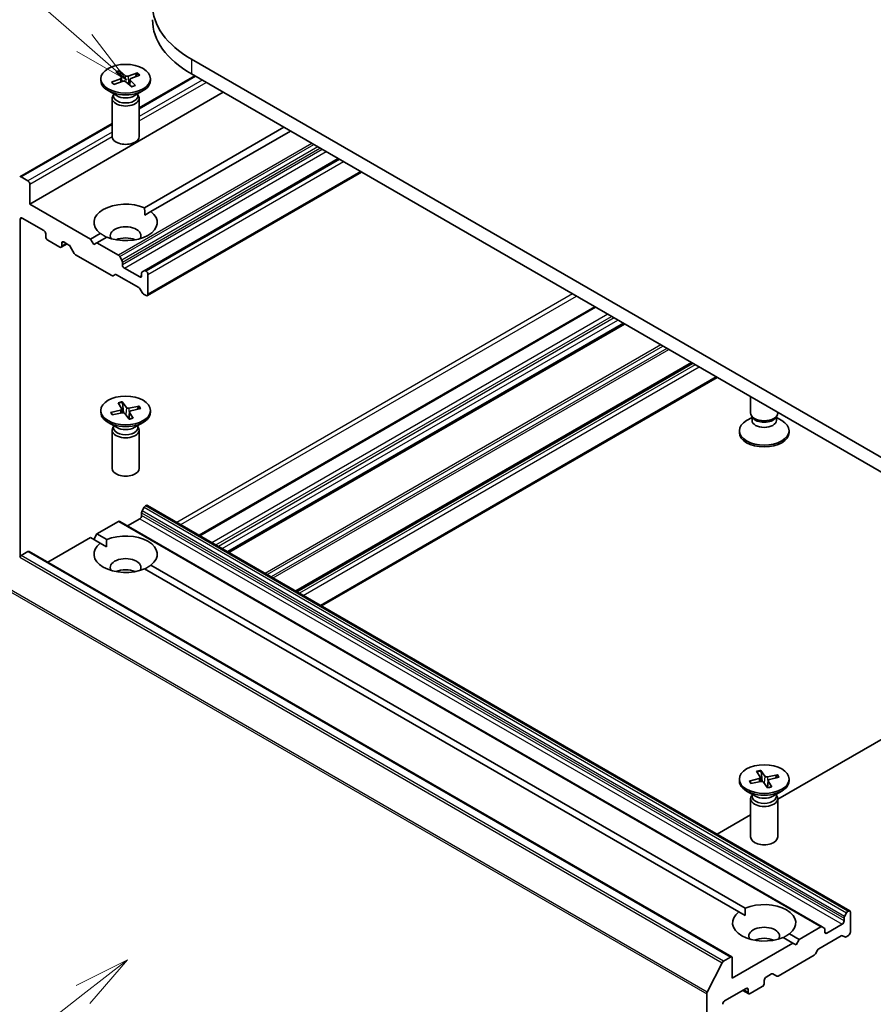
# Model space of a CAD drawing. Units: millimetres. Extents: x 0 to 7674, y 0 to 1546.
# Drawn here: x 125 to 144, y 54 to 76 of the extents above; entities that cross this region are included whole.
import ezdxf

# ---------------------------------------------------------------- set-up
doc = ezdxf.new("R2010")
doc.units = ezdxf.units.MM
doc.layers.add('Symbol (TK)', color=100, linetype='Continuous', lineweight=18, true_color=0x00ff3f)
doc.layers.add('Visible (ISO)', color=7, linetype='Continuous', lineweight=35)
doc.layers.add('Visible Narrow (ISO)', color=7, linetype='Continuous', lineweight=25)
doc.styles.add('Note Text (TK2)', font='MS PGothic.ttf')

# ---------------------------------------------------------------- blocks, each defined once
blk = doc.blocks.new('バルーン155')
at = {"layer": 'Symbol (TK)', "color": 100, "true_color": 0x00ff40}
for p, q in [((267.54, 158.802), (262.896, 162.859)), ((267.54, 158.802), (269.423, 157.157)), ((269.423, 157.157), (267.869, 159.178)), ((267.211, 158.425), (269.423, 157.157))]:
    blk.add_line(p, q, dxfattribs=at)
at = {"layer": 'Symbol (TK)'}
blk.add_circle((260.64, 164.83), 3, dxfattribs=at)
at = {"layer": 'Symbol (TK)', "color": 7, "insert": (260.64, 164.824), "char_height": 2, "attachment_point": 5, "style": 'Note Text (TK2)'}
blk.add_mtext('6', dxfattribs=at)
blk = doc.blocks.new('バルーン157')
at = {"layer": 'Symbol (TK)', "color": 100, "true_color": 0x00ff40}
for p, q in [((269.458, 118.179), (267.176, 117.041)), ((267.483, 116.646), (269.458, 118.179)), ((267.789, 116.251), (269.458, 118.179)), ((267.483, 116.646), (260.791, 111.452))]:
    blk.add_line(p, q, dxfattribs=at)
at = {"layer": 'Symbol (TK)'}
blk.add_circle((258.427, 109.617), 3, dxfattribs=at)
at = {"layer": 'Symbol (TK)', "color": 7, "insert": (258.427, 109.599), "char_height": 2, "attachment_point": 5, "style": 'Note Text (TK2)'}
blk.add_mtext('2', dxfattribs=at)

msp = doc.modelspace()

# ---------------------------------------------------------------- linework, layer by layer
at = {"layer": 'Visible (ISO)'}
for p, q in [((145.86361, 65.24372), (128.89304, 75.04168)), ((126.8864, 74.60839), (126.8864, 74.56811)), ((127.12118, 74.53105), (127.32097, 74.60611)), ((127.21689, 74.76018), (127.33546, 74.64079)), ((127.30245, 74.79038), (127.43246, 74.67503)), ((127.3351, 74.64115), (127.31155, 74.77213)), ((127.34133, 74.62948), (127.35089, 74.54038)), ((127.69931, 74.73512), (127.49253, 74.66667)), ((127.53148, 74.5905), (127.51877, 74.47216)), ((127.75162, 74.68572), (127.55183, 74.61066)), ((127.68402, 74.72027), (127.65729, 74.65028)), ((127.7364, 73.96299), (128.96605, 74.67293)), ((127.9864, 74.60839), (127.9864, 74.56811)), ((128.89304, 74.71508), (145.86361, 64.91712)), ((127.17349, 74.48165), (127.38028, 74.5501)), ((127.35308, 74.5411), (127.34746, 74.57234)), ((127.57035, 74.42639), (127.44035, 74.54174)), ((127.65591, 74.4566), (127.53735, 74.57598)), ((125.31508, 71.83285), (129.60015, 74.30683)), ((127.24596, 74.22899), (127.04749, 74.34357)), ((127.1364, 74.17564), (127.1364, 73.32704)), ((127.16707, 74.25414), (127.15578, 74.23688)), ((127.16707, 74.27453), (127.16707, 74.22573)), ((127.62685, 74.22899), (127.82531, 74.34357)), ((127.70573, 74.27453), (127.70573, 74.22573)), ((127.70573, 74.25414), (127.71703, 74.23688)), ((127.7364, 74.17564), (127.7364, 73.32704)), ((125.09282, 72.43672), (127.1364, 73.61658)), ((127.85559, 71.74827), (130.94365, 73.53116)), ((131.08507, 73.44951), (127.99701, 71.66662)), ((132.14573, 72.83714), (127.84824, 70.35598)), ((125.27266, 72.34724), (125.12282, 72.43375)), ((127.91895, 69.80496), (132.65828, 72.54122)), ((125.31508, 71.83285), (125.31508, 72.27375)), ((126.65858, 71.05717), (125.31508, 71.83285)), ((127.86067, 71.5879), (127.99701, 71.66662)), ((125.10295, 64.0296), (125.10295, 71.49808)), ((125.14538, 71.52258), (125.62621, 71.24497)), ((125.66864, 71.17148), (125.66864, 71.10616)), ((126.65858, 71.05717), (126.87579, 71.18258)), ((127.01722, 71.10093), (126.80001, 70.97552)), ((125.71106, 71.03268), (125.97976, 70.87755)), ((126.00976, 70.87457), (126.13876, 70.94905)), ((126.02219, 70.90204), (126.02219, 70.96736)), ((126.06462, 70.99185), (126.18139, 70.92443)), ((126.29968, 70.73985), (126.21139, 70.89276)), ((126.7293, 70.9347), (126.65858, 71.05717)), ((126.80001, 70.97552), (126.7293, 70.9347)), ((127.27741, 70.6999), (126.80001, 70.97552)), ((126.32968, 70.70818), (127.12891, 70.24674)), ((127.30741, 70.66823), (127.35327, 70.5888)), ((127.36569, 70.48563), (127.36569, 70.54698)), ((127.20477, 70.27025), (127.15891, 70.24377)), ((127.23477, 70.26727), (127.72996, 69.98138)), ((127.74753, 70.21618), (127.40812, 70.41214)), ((127.78996, 70.30204), (127.78996, 70.24068)), ((127.80238, 70.3295), (127.84824, 70.35598)), ((127.88895, 70.34682), (127.87824, 70.35301)), ((127.93138, 69.83243), (127.93138, 70.27334)), ((127.80581, 69.87028), (127.75996, 69.94971)), ((127.83581, 69.83861), (127.88895, 69.80793)), ((137.82744, 69.5568), (129.06275, 64.4965)), ((138.47434, 69.18331), (129.70965, 64.12302)), ((139.98048, 68.31375), (131.21578, 63.25345)), ((131.77076, 62.93303), (140.53545, 67.99333)), ((127.268, 67.4321), (127.34726, 67.30232)), ((127.3616, 67.45289), (127.45338, 67.32588)), ((127.38988, 67.20899), (127.3677, 67.43384)), ((141.27854, 67.20386), (141.27854, 67.56431)), ((126.8864, 67.25992), (126.8864, 67.21964)), ((127.10217, 67.21673), (127.32216, 67.26972)), ((127.14915, 67.16493), (127.11934, 67.21112)), ((127.13816, 67.16269), (127.36296, 67.20845)), ((127.34973, 67.29529), (127.35914, 67.20767)), ((127.5112, 67.06695), (127.41943, 67.19396)), ((127.52308, 67.22776), (127.50651, 67.07344)), ((127.73464, 67.35714), (127.50984, 67.31138)), ((127.60481, 67.08773), (127.52555, 67.21752)), ((127.77063, 67.3031), (127.55065, 67.25012)), ((127.71781, 67.34399), (127.69057, 67.28382)), ((127.9864, 67.25992), (127.9864, 67.21964)), ((141.87854, 67.20386), (141.87854, 67.2179)), ((127.24596, 66.88052), (127.04749, 66.9951)), ((127.62685, 66.88052), (127.82531, 66.9951)), ((141.30921, 67.10497), (141.18963, 67.03593)), ((141.32661, 67.0988), (141.29791, 67.14262)), ((141.30921, 67.04056), (141.30921, 67.12537)), ((141.83047, 67.0988), (141.85916, 67.14262)), ((141.84787, 67.04056), (141.84787, 67.12537)), ((141.84787, 67.10497), (141.96745, 67.03593)), ((127.1364, 66.82717), (127.1364, 65.97857)), ((127.16707, 66.90567), (127.15578, 66.88841)), ((127.16707, 66.92606), (127.16707, 66.87726)), ((127.70573, 66.92606), (127.70573, 66.87726)), ((127.70573, 66.90567), (127.71703, 66.88841)), ((127.7364, 66.82717), (127.7364, 65.97857)), ((141.02854, 66.77112), (141.02854, 66.81139)), ((142.12854, 66.77112), (142.12854, 66.81139)), ((127.78996, 64.93345), (127.78996, 64.99481)), ((127.84824, 65.11605), (127.80238, 65.03662)), ((127.87824, 65.14772), (127.88895, 65.1539)), ((143.4753, 56.17541), (127.91895, 65.15688)), ((126.80001, 64.5252), (127.27741, 64.80083)), ((142.86376, 55.82234), (127.30741, 64.8038)), ((127.47883, 64.70483), (127.74753, 64.85997)), ((125.71449, 63.89848), (126.65858, 64.44355)), ((126.87579, 64.31815), (126.65858, 64.44355)), ((126.7293, 64.40273), (126.80001, 64.5252)), ((126.80001, 64.5252), (127.01722, 64.3998)), ((125.12282, 64.04678), (125.27266, 64.13328)), ((140.859, 55.15479), (125.30266, 64.13626)), ((126.87579, 64.31815), (127.01214, 64.23943)), ((141.01793, 56.15318), (127.85559, 63.75246)), ((127.99701, 63.83411), (141.15935, 56.23483)), ((141.87854, 58.64817), (145.86361, 60.94895)), ((141.24431, 59.05176), (141.46429, 59.10475)), ((141.41013, 59.26714), (141.48939, 59.13735)), ((141.49187, 59.13032), (141.50127, 59.0427)), ((141.50374, 59.28792), (141.59551, 59.16091)), ((141.53202, 59.04402), (141.50984, 59.26887)), ((141.87678, 59.19218), (141.65198, 59.14642)), ((141.91277, 59.13814), (141.69278, 59.08515)), ((141.85994, 59.17902), (141.83271, 59.11885)), ((141.02854, 59.09495), (141.02854, 59.05467)), ((141.29129, 58.99996), (141.26147, 59.04615)), ((141.2803, 58.99772), (141.5051, 59.04348)), ((141.65334, 58.90198), (141.56156, 59.02899)), ((141.66521, 59.06279), (141.64864, 58.90848)), ((141.74694, 58.92276), (141.66768, 59.05255)), ((142.12854, 59.09495), (142.12854, 59.05467)), ((141.38809, 58.71555), (141.18963, 58.83014)), ((141.30921, 58.7407), (141.29791, 58.72344)), ((141.30921, 58.7611), (141.30921, 58.7123)), ((141.76898, 58.71555), (141.96745, 58.83014)), ((141.84787, 58.7611), (141.84787, 58.7123)), ((141.84787, 58.7407), (141.85916, 58.72344)), ((141.27854, 58.66221), (141.27854, 57.8136)), ((141.87854, 58.66221), (141.87854, 57.8136)), ((140.53545, 57.87274), (141.27854, 58.30176)), ((141.01793, 56.15318), (141.15427, 56.07446)), ((143.35873, 56.05516), (143.40459, 56.13459)), ((143.4453, 56.17244), (143.43459, 56.16626)), ((143.48773, 55.70704), (143.48773, 56.14795)), ((143.30388, 55.8785), (142.96447, 55.68254)), ((143.3463, 56.01335), (143.3463, 55.95199)), ((142.13915, 55.66915), (142.35636, 55.54374)), ((142.83376, 55.81937), (142.35636, 55.54374)), ((142.79112, 55.33751), (143.2863, 55.62341)), ((142.86376, 55.82234), (142.90961, 55.79586)), ((142.92204, 55.70704), (142.92204, 55.7684)), ((143.36216, 55.5999), (143.3163, 55.62638)), ((143.39216, 55.60288), (143.4453, 55.63355)), ((142.21493, 55.46209), (140.87143, 54.68642)), ((142.21493, 55.46209), (141.99773, 55.5875)), ((142.28564, 55.42126), (142.21493, 55.46209)), ((142.35636, 55.54374), (142.28564, 55.42126)), ((141.88603, 54.73331), (142.68526, 55.19475)), ((142.76112, 55.30584), (142.71526, 55.22642)), ((140.31558, 54.37912), (140.64658, 55.02887)), ((140.829, 55.15182), (140.67917, 55.06531)), ((140.87143, 54.68642), (140.87143, 55.12733)), ((141.62096, 54.71091), (141.73774, 54.77833)), ((141.85603, 54.73033), (141.76774, 54.78131)), ((141.57854, 54.57211), (141.57854, 54.63743)), ((140.30575, 54.34208), (140.30575, 44.7429)), ((140.70173, 54.18019), (141.18256, 54.4578)), ((141.23741, 54.34052), (141.10842, 54.41499)), ((141.22498, 54.4333), (141.22498, 54.36798)), ((141.26741, 54.34349), (141.53611, 54.49862))]:
    msp.add_line(p, q, dxfattribs=at)
for centre, major_axis, start_param, end_param in [((130.97194, 76.24193), (-2.94, 0), 5.49778714, 7.06858347), ((130.97194, 75.91533), (-2.94, 0), 0, 0.78539816), ((127.29644, 74.62787), (0.04498, 0), 5.28927644, 6.80380234), ((127.47016, 74.68919), (0.04498, 0), 3.71848012, 5.23300601), ((127.57637, 74.5889), (-0.04498, 0), 5.28927644, 6.80380234), ((127.4364, 74.56811), (0.55, 0), 3.14159265, 6.28318531), ((127.40265, 74.52758), (-0.04498, 0), 3.71848012, 5.23300601), ((127.4364, 74.17564), (0.3, 0), 2.78022553, 6.64455243), ((127.4364, 74.22573), (0.26933, 0), 3.14159265, 6.28318531), ((127.4364, 74.33894), (-0.26933, 0), 0.78539816, 2.35619449), ((127.4364, 73.32704), (0.3, 0), 3.14159265, 6.28318531), ((125.12282, 72.38476), (-0.03, 0.05196), 5.49778714, 6.37384519), ((125.27266, 72.29825), (0.03, -0.05196), 0.78539816, 2.35619449), ((127.4364, 71.4246), (-0.7, 0), 4.07033839, 6.9252359), ((127.4364, 71.4246), (0.7, 0), 4.07033839, 6.9252359), ((125.14538, 71.47359), (-0.03, 0.05196), 5.49778714, 7.06858347), ((127.4364, 71.13066), (0.34, 0), 5.94396055, 9.76400272), ((125.62621, 71.19598), (-0.03, 0.05196), 3.92699082, 5.49778714), ((125.71106, 71.08167), (-0.03, 0.05196), 0.78539816, 2.35619449), ((127.4364, 70.88571), (-0.34, 0), 4.04063807, 5.38413989), ((125.97976, 70.92654), (0.03, -0.05196), 5.49778714, 7.06858347), ((126.06462, 70.94286), (-0.03, 0.05196), 5.49778714, 7.06858347), ((126.18139, 70.87544), (-0.03, 0.05196), 4.71238898, 5.49778714), ((126.32968, 70.75717), (-0.03, 0.05196), 1.57079633, 2.35619449), ((127.27741, 70.65091), (0.03, -0.05196), 1.57079633, 2.35619449), ((127.32327, 70.57148), (0.03, -0.05196), 0.78539816, 1.57079633), ((127.40812, 70.46113), (0.03, -0.05196), 3.92699082, 5.49778714), ((127.12891, 70.29573), (0.03, -0.05196), 5.49778714, 6.28318531), ((127.23477, 70.21828), (-0.03, 0.05196), 5.49778714, 6.28318531), ((127.74753, 70.26517), (0.03, -0.05196), 5.49778714, 7.06858347), ((127.83238, 70.27754), (-0.03, 0.05196), 0, 0.78539816), ((127.87824, 70.30402), (-0.03, 0.05196), 5.49778714, 6.28318531), ((127.88895, 70.29783), (0.03, -0.05196), 0.78539816, 2.35619449), ((127.72996, 69.93239), (-0.03, 0.05196), 4.71238898, 5.49778714), ((127.83581, 69.8876), (-0.03, 0.05196), 1.57079633, 2.35619449), ((127.88895, 69.85692), (0.03, -0.05196), 5.49778714, 7.06858347), ((127.4364, 67.21964), (0.55, 0), 3.14159265, 6.28318531), ((127.30484, 67.29368), (0.04498, 0), 5.10762567, 6.62215156), ((127.37792, 67.18396), (-0.04498, 0), 3.53682934, 5.05135523), ((127.49489, 67.33587), (0.04498, 0), 3.53682934, 5.05135523), ((127.56797, 67.22615), (-0.04498, 0), 5.10762567, 6.62215156), ((141.57854, 67.20386), (-0.3, 0), 0, 3.14159265), ((141.57854, 66.81139), (-0.55, 0), 5.49778714, 10.21017612), ((141.57854, 67.04056), (-0.26933, 0), 0, 3.14159265), ((141.57854, 67.15377), (-0.26933, 0), 0.36136712, 2.78022553), ((127.4364, 66.82717), (0.3, 0), 2.78022553, 6.64455243), ((127.4364, 66.87726), (0.26933, 0), 3.14159265, 6.28318531), ((127.4364, 66.99047), (-0.26933, 0), 0.78539816, 2.35619449), ((141.57854, 66.77112), (-0.55, 0), 0, 3.14159265), ((127.4364, 65.97857), (0.3, 0), 3.14159265, 6.28318531), ((127.83238, 65.0193), (-0.03, -0.05196), 4.71238898, 5.49778714), ((127.87824, 65.09873), (-0.03, -0.05196), 3.92699082, 4.71238898), ((127.88895, 65.10491), (0.03, 0.05196), 0, 0.78539816), ((127.27741, 64.75184), (0.03, 0.05196), 0, 0.78539816), ((127.74753, 64.90896), (-0.03, -0.05196), 0.78539816, 2.35619449), ((127.4364, 64.07613), (0.7, 0), 5.64113471, 8.49603223), ((125.27266, 64.08429), (0.03, 0.05196), 0, 0.78539816), ((127.4364, 64.07613), (-0.7, 0), 5.64113471, 8.49603223), ((125.12282, 63.99779), (-0.03, -0.05196), 3.92699082, 4.80304887), ((127.4364, 63.78219), (0.34, 0), 5.94396055, 9.76400272), ((127.4364, 63.53724), (-0.34, 0), 4.04063807, 5.38413989), ((141.44698, 59.12872), (0.04498, 0), 5.10762567, 6.62215156), ((141.63702, 59.17091), (0.04498, 0), 3.53682934, 5.05135523), ((141.57854, 59.05467), (0.55, 0), 3.14159265, 6.28318531), ((141.52005, 59.01899), (-0.04498, 0), 3.53682934, 5.05135523), ((141.7101, 59.06118), (-0.04498, 0), 5.10762567, 6.62215156), ((141.57854, 58.66221), (0.3, 0), 2.78022553, 6.64455243), ((141.57854, 58.7123), (0.26933, 0), 3.14159265, 6.28318531), ((141.57854, 58.82551), (-0.26933, 0), 0.78539816, 2.35619449), ((141.57854, 57.8136), (0.3, 0), 3.14159265, 6.28318531), ((141.57854, 55.91116), (0.7, 0), 5.64113471, 8.49603223), ((141.57854, 55.91116), (-0.7, 0), 5.64113471, 8.49603223), ((143.38873, 56.03784), (0.03, 0.05196), 1.57079633, 2.35619449), ((143.43459, 56.11727), (0.03, 0.05196), 0.78539816, 1.57079633), ((143.4453, 56.12345), (0.03, 0.05196), 5.49778714, 7.06858347), ((143.30388, 55.92749), (0.03, 0.05196), 3.92699082, 5.49778714), ((141.57854, 55.61722), (0.34, 0), 5.94396055, 9.76400272), ((142.83376, 55.77038), (0.03, 0.05196), 0, 0.78539816), ((142.87961, 55.7439), (0.03, 0.05196), 5.49778714, 6.28318531), ((142.96447, 55.73153), (-0.03, -0.05196), 5.49778714, 7.06858347), ((143.2863, 55.57442), (0.03, 0.05196), 0, 0.78539816), ((143.4453, 55.68254), (-0.03, -0.05196), 0.78539816, 2.35619449), ((141.57854, 55.37228), (-0.34, 0), 4.04063807, 5.38413989), ((143.39216, 55.65187), (-0.03, -0.05196), 0, 0.78539816), ((142.68526, 55.24374), (-0.03, -0.05196), 0.78539816, 1.57079633), ((142.79112, 55.28852), (-0.03, -0.05196), 3.92699082, 4.71238898), ((140.67917, 55.01632), (0.03, 0.05196), 0.78539816, 1.66145621), ((140.829, 55.10283), (0.03, 0.05196), 5.49778714, 7.06858347), ((141.73774, 54.72934), (0.03, 0.05196), 0, 0.78539816), ((141.53611, 54.54761), (-0.03, -0.05196), 0.78539816, 2.35619449), ((141.62096, 54.66192), (-0.03, -0.05196), 3.92699082, 5.49778714), ((141.88603, 54.7823), (-0.03, -0.05196), 0, 0.78539816), ((140.34817, 54.36658), (0.03, 0.05196), 1.66145621, 2.35619449), ((141.18256, 54.40881), (0.03, 0.05196), 5.49778714, 7.06858347), ((141.26741, 54.39248), (-0.03, -0.05196), 5.49778714, 7.06858347), ((140.70173, 54.1312), (-0.03, -0.05196), 3.92699082, 5.49778714)]:
    msp.add_ellipse(centre, major_axis=major_axis, ratio=0.57735027, start_param=start_param, end_param=end_param, dxfattribs=at)
for centre in [(127.4364, 74.60839), (127.4364, 67.25992), (141.57854, 59.09495)]:
    msp.add_ellipse(centre, major_axis=(-0.55, 0), ratio=0.57735027, dxfattribs=at)
for points, knots in [([(127.30245, 74.79038), (127.30384, 74.78915), (127.30543, 74.78721), (127.30783, 74.78332), (127.30907, 74.78071), (127.31057, 74.77646), (127.31117, 74.7742), (127.31155, 74.77213)], [0.0151653677, 0.0151653677, 0.0151653677, 0.0151653677, 0.0189753085, 0.0189753085, 0.0227334537, 0.0227334537, 0.0257677238, 0.0257677238, 0.0257677238, 0.0257677238]), ([(127.68402, 74.72027), (127.68477, 74.72218), (127.68586, 74.72421), (127.68848, 74.72788), (127.69058, 74.73003), (127.69454, 74.73303), (127.69711, 74.73439), (127.69931, 74.73512)], [0.0346183544, 0.0346183544, 0.0346183544, 0.0346183544, 0.0376526245, 0.0376526245, 0.0414107697, 0.0414107697, 0.0452207105, 0.0452207105, 0.0452207105, 0.0452207105]), ([(127.12118, 74.53105), (127.12331, 74.53185), (127.12585, 74.53229), (127.12984, 74.5321), (127.13202, 74.53146), (127.1347, 74.5298), (127.13579, 74.52876), (127.13665, 74.52761)], [0.0151653677, 0.0151653677, 0.0151653677, 0.0151653677, 0.0189753085, 0.0189753085, 0.0227334537, 0.0227334537, 0.0254269262, 0.0254269262, 0.0254269262, 0.0254269262]), ([(127.18143, 74.48428), (127.17894, 74.48606), (127.17652, 74.48786), (127.17031, 74.49267), (127.16663, 74.49571), (127.15963, 74.50189), (127.15631, 74.50503), (127.15005, 74.51138), (127.1471, 74.51459), (127.1416, 74.52106), (127.13903, 74.52433), (127.13666, 74.52762)], [6.153924213, 6.153924213, 6.153924213, 6.153924213, 6.191365258, 6.191365258, 6.25274849, 6.25274849, 6.314131722, 6.314131722, 6.375514954, 6.375514954, 6.436898186, 6.436898186, 6.436898186, 6.436898186]), ([(127.64861, 74.45901), (127.64358, 74.45656), (127.63841, 74.45419), (127.62781, 74.44962), (127.62238, 74.44743), (127.61127, 74.44323), (127.60559, 74.44123), (127.59402, 74.43742), (127.58813, 74.43561), (127.57701, 74.43245), (127.57181, 74.43107), (127.56655, 74.42977)], [4.559526209, 4.559526209, 4.559526209, 4.559526209, 4.620577512, 4.620577512, 4.681628815, 4.681628815, 4.742680118, 4.742680118, 4.803731422, 4.803731422, 4.855977682, 4.855977682, 4.855977682, 4.855977682]), ([(127.64861, 74.45901), (127.64958, 74.45946), (127.65079, 74.45955), (127.65312, 74.45887), (127.65465, 74.45787), (127.65591, 74.4566)], [0.03805963973, 0.03805963973, 0.03805963973, 0.03805963973, 0.04141076968, 0.04141076968, 0.04522071051, 0.04522071051, 0.04522071051, 0.04522071051]), ([(127.3616, 67.45289), (127.36258, 67.45153), (127.36368, 67.44945), (127.36532, 67.44535), (127.36615, 67.44263), (127.36712, 67.43825), (127.36749, 67.43594), (127.3677, 67.43384)], [0.0151653677, 0.0151653677, 0.0151653677, 0.0151653677, 0.0189753085, 0.0189753085, 0.0227334537, 0.0227334537, 0.0257677238, 0.0257677238, 0.0257677238, 0.0257677238]), ([(127.10217, 67.21673), (127.10451, 67.21729), (127.10729, 67.21745), (127.11166, 67.21683), (127.11402, 67.21594), (127.11707, 67.21389), (127.11839, 67.21254), (127.11934, 67.21112)], [0.0151653677, 0.0151653677, 0.0151653677, 0.0151653677, 0.0189753085, 0.0189753085, 0.0227334537, 0.0227334537, 0.0257677238, 0.0257677238, 0.0257677238, 0.0257677238]), ([(127.14839, 67.16477), (127.14701, 67.16629), (127.14566, 67.16781), (127.14292, 67.17103), (127.14154, 67.17273), (127.13886, 67.17615), (127.13758, 67.17786), (127.13512, 67.1813), (127.13394, 67.18302), (127.13281, 67.18475)], [6.164769033, 6.164769033, 6.164769033, 6.164769033, 6.193771471, 6.193771471, 6.225844861, 6.225844861, 6.257918251, 6.257918251, 6.289991641, 6.289991641, 6.289991641, 6.289991641]), ([(127.71781, 67.34399), (127.71866, 67.34581), (127.71988, 67.34772), (127.72279, 67.3511), (127.7251, 67.35302), (127.72944, 67.35558), (127.73225, 67.35666), (127.73464, 67.35714)], [0.0346183544, 0.0346183544, 0.0346183544, 0.0346183544, 0.0376526245, 0.0376526245, 0.0414107697, 0.0414107697, 0.0452207105, 0.0452207105, 0.0452207105, 0.0452207105]), ([(127.60015, 67.09097), (127.59437, 67.08906), (127.58849, 67.08725), (127.57654, 67.08384), (127.57046, 67.08224), (127.55814, 67.07925), (127.5519, 67.07787), (127.53926, 67.07531), (127.53287, 67.07414), (127.52054, 67.07213), (127.51461, 67.07126), (127.50864, 67.07049)], [4.559835521, 4.559835521, 4.559835521, 4.559835521, 4.620793622, 4.620793622, 4.681751723, 4.681751723, 4.742709823, 4.742709823, 4.803667924, 4.803667924, 4.859232764, 4.859232764, 4.859232764, 4.859232764]), ([(127.60015, 67.09095), (127.60076, 67.09113), (127.60144, 67.09106), (127.60292, 67.09025), (127.60396, 67.08911), (127.60481, 67.08773)], [0.03866746072, 0.03866746072, 0.03866746072, 0.03866746072, 0.04141076968, 0.04141076968, 0.04522071051, 0.04522071051, 0.04522071051, 0.04522071051]), ([(141.50374, 59.28792), (141.50471, 59.28657), (141.50582, 59.28448), (141.50746, 59.28039), (141.50829, 59.27766), (141.50925, 59.27329), (141.50962, 59.27097), (141.50984, 59.26887)], [0.0151653677, 0.0151653677, 0.0151653677, 0.0151653677, 0.0189753085, 0.0189753085, 0.0227334537, 0.0227334537, 0.0257677238, 0.0257677238, 0.0257677238, 0.0257677238]), ([(141.85994, 59.17902), (141.8608, 59.18084), (141.86202, 59.18275), (141.86493, 59.18613), (141.86724, 59.18805), (141.87158, 59.19061), (141.87438, 59.19169), (141.87678, 59.19218)], [0.0346183544, 0.0346183544, 0.0346183544, 0.0346183544, 0.0376526245, 0.0376526245, 0.0414107697, 0.0414107697, 0.0452207105, 0.0452207105, 0.0452207105, 0.0452207105]), ([(141.24431, 59.05176), (141.24665, 59.05233), (141.24943, 59.05249), (141.2538, 59.05186), (141.25616, 59.05098), (141.25921, 59.04892), (141.26052, 59.04758), (141.26147, 59.04615)], [0.0151653677, 0.0151653677, 0.0151653677, 0.0151653677, 0.0189753085, 0.0189753085, 0.0227334537, 0.0227334537, 0.0257677238, 0.0257677238, 0.0257677238, 0.0257677238]), ([(141.29053, 58.9998), (141.28914, 59.00132), (141.2878, 59.00285), (141.28506, 59.00607), (141.28367, 59.00777), (141.281, 59.01118), (141.27972, 59.01289), (141.27725, 59.01633), (141.27607, 59.01805), (141.27495, 59.01978)], [6.164769033, 6.164769033, 6.164769033, 6.164769033, 6.193771471, 6.193771471, 6.225844861, 6.225844861, 6.257918251, 6.257918251, 6.289991641, 6.289991641, 6.289991641, 6.289991641]), ([(141.74228, 58.926), (141.73651, 58.92409), (141.73063, 58.92229), (141.71867, 58.91888), (141.7126, 58.91728), (141.70028, 58.91429), (141.69403, 58.9129), (141.6814, 58.91035), (141.67501, 58.90918), (141.66268, 58.90716), (141.65675, 58.9063), (141.65078, 58.90553)], [4.559835521, 4.559835521, 4.559835521, 4.559835521, 4.620793622, 4.620793622, 4.681751723, 4.681751723, 4.742709823, 4.742709823, 4.803667924, 4.803667924, 4.859232764, 4.859232764, 4.859232764, 4.859232764]), ([(141.74228, 58.92598), (141.74289, 58.92617), (141.74358, 58.92609), (141.74506, 58.92528), (141.7461, 58.92415), (141.74694, 58.92276)], [0.03866746072, 0.03866746072, 0.03866746072, 0.03866746072, 0.04141076968, 0.04141076968, 0.04522071051, 0.04522071051, 0.04522071051, 0.04522071051])]:
    msp.add_open_spline(points, degree=3, knots=knots, dxfattribs=at)
for points in [[(127.85559, 71.74827), (127.86067, 71.66368), (127.86067, 71.5879)], [(127.01214, 71.098), (126.9465, 71.13589), (126.87579, 71.18258)], [(127.01214, 64.23943), (127.01214, 64.31522), (127.01722, 64.3998)], [(127.99701, 63.83411), (127.9263, 63.78742), (127.86067, 63.74953)], [(141.15427, 56.07446), (141.15427, 56.15025), (141.15935, 56.23483)], [(142.13915, 55.66915), (142.06844, 55.62246), (142.0028, 55.58456)]]:
    msp.add_open_spline(points, degree=2, dxfattribs=at)
at = {"layer": 'Visible Narrow (ISO)'}
for p, q in [((128.89304, 75.04168), (128.89304, 74.71508)), ((127.32097, 74.60611), (127.3251, 74.53184)), ((127.43246, 74.67503), (127.42169, 74.5511)), ((127.49253, 74.66667), (127.5016, 74.4874)), ((127.7364, 73.9427), (128.98362, 74.66278)), ((127.53735, 74.57598), (127.5273, 74.46459)), ((129.13346, 74.57627), (127.7364, 73.76968)), ((127.7364, 73.6717), (129.21831, 74.52728)), ((125.12282, 72.43375), (127.1364, 73.59629)), ((127.1364, 73.42327), (125.27266, 72.34724)), ((125.31508, 72.27375), (127.13642, 73.3253)), ((131.56247, 73.17388), (127.27741, 70.6999)), ((127.30741, 70.66823), (131.6049, 73.14939)), ((131.69662, 73.09643), (127.35327, 70.5888)), ((127.36569, 70.54698), (131.73904, 73.07194)), ((131.79218, 73.04126), (127.36569, 70.48563)), ((127.40812, 70.41214), (131.87703, 72.99227)), ((127.87824, 70.35301), (132.16331, 72.82699)), ((132.17402, 72.82081), (127.88895, 70.34682)), ((127.93138, 70.27334), (132.25887, 72.77182)), ((132.64071, 72.55136), (127.93138, 69.83243)), ((125.10295, 71.49808), (125.14538, 71.52258)), ((126.02219, 70.96736), (126.06462, 70.99185)), ((126.12118, 70.95919), (126.02219, 70.90204)), ((127.78996, 70.24068), (127.74753, 70.21618)), ((137.3359, 69.84059), (128.5712, 64.7803)), ((128.65606, 64.73131), (137.42075, 69.7916)), ((129.08032, 64.48636), (137.84501, 69.54666)), ((138.11371, 69.39152), (129.34902, 64.33122)), ((129.43387, 64.28223), (138.19857, 69.34253)), ((138.25514, 69.30987), (129.49044, 64.24957)), ((129.5753, 64.20058), (138.33999, 69.26088)), ((138.45677, 69.19346), (129.69207, 64.13316)), ((129.72722, 64.11287), (138.49191, 69.17317)), ((139.29115, 68.71173), (130.52646, 63.65143)), ((130.56889, 63.62694), (139.33358, 68.68723)), ((139.42529, 68.63428), (130.6606, 63.57398)), ((130.70303, 63.54949), (139.46772, 68.60979)), ((139.9629, 68.32389), (131.19821, 63.26359)), ((131.23336, 63.2433), (139.99805, 68.3036)), ((140.05119, 68.27292), (131.28649, 63.21262)), ((131.37135, 63.16363), (140.13604, 68.22393)), ((140.51788, 68.00348), (131.75319, 62.94318)), ((127.32216, 67.26972), (127.32485, 67.20069)), ((127.45338, 67.32588), (127.43813, 67.16807)), ((127.50984, 67.31138), (127.51514, 67.15388)), ((127.52555, 67.21752), (127.51102, 67.0708)), ((127.78996, 64.99481), (143.3463, 56.01335)), ((143.35873, 56.05516), (127.80238, 65.03662)), ((127.84824, 65.11605), (143.40459, 56.13459)), ((143.43459, 56.16626), (127.87824, 65.14772)), ((127.88895, 65.1539), (143.4453, 56.17244)), ((127.27741, 64.80083), (142.83376, 55.81937)), ((127.74753, 64.85997), (143.30388, 55.8785)), ((143.3463, 55.95199), (127.78996, 64.93345)), ((125.27266, 64.13328), (140.829, 55.15182)), ((125.09023, 64.01033), (140.64658, 55.02887)), ((140.67917, 55.06531), (125.12282, 64.04678)), ((124.7494, 63.32355), (140.30575, 54.34208)), ((140.31558, 54.37912), (124.75923, 63.36058)), ((141.46429, 59.10475), (141.46699, 59.03572)), ((141.59551, 59.16091), (141.58027, 59.0031)), ((141.65198, 59.14642), (141.65728, 58.98891)), ((141.66768, 59.05255), (141.65316, 58.90584)), ((142.96447, 55.68254), (142.92204, 55.70704)), ((141.22498, 54.36798), (141.12599, 54.42514)), ((141.18256, 54.4578), (141.22498, 54.4333))]:
    msp.add_line(p, q, dxfattribs=at)
for centre, major_axis, start_param, end_param in [((127.4364, 74.60839), (-0.3425, 0), 5.1142112, 5.40807125), ((127.4364, 74.59925), (0.32442, 0), 1.965822, 2.25172023), ((127.4364, 74.59925), (0.32442, 0), 0.43339104, 0.70247882), ((127.4364, 74.60839), (-0.3425, 0), 3.54341487, 3.83727493), ((127.4364, 74.60839), (0.3425, 0), 3.54341487, 3.83727493), ((127.4364, 74.60839), (0.3425, 0), 5.1142112, 5.40807125), ((127.4364, 67.25992), (-0.3425, 0), 4.93256043, 5.22642048), ((127.4364, 67.25078), (0.32442, 0), 1.78417123, 2.0782209), ((127.4364, 67.25992), (-0.3425, 0), 0.22017144, 0.5140315), ((127.4364, 67.25078), (-0.32442, 0), 0.2133749, 0.36029514), ((127.4364, 67.25078), (0.32442, 0), 0.25591435, 0.52082804), ((127.4364, 67.25992), (0.3425, 0), 0.22017144, 0.5140315), ((127.4364, 67.25992), (0.3425, 0), 4.93256043, 5.22642048), ((141.57854, 59.09495), (-0.3425, 0), 4.93256043, 5.22642048), ((141.57854, 59.08582), (0.32442, 0), 1.78417123, 2.0782209), ((141.57854, 59.08582), (0.32442, 0), 0.25591435, 0.52082804), ((141.57854, 59.09495), (0.3425, 0), 0.22017144, 0.5140315), ((141.57854, 59.09495), (-0.3425, 0), 0.22017144, 0.5140315), ((141.57854, 59.08582), (-0.32442, 0), 0.2133749, 0.36029514), ((141.57854, 59.09495), (0.3425, 0), 4.93256043, 5.22642048)]:
    msp.add_ellipse(centre, major_axis=major_axis, ratio=0.57735027, start_param=start_param, end_param=end_param, dxfattribs=at)

# ---------------------------------------------------------------- block references
at = {"layer": 'Symbol (TK)', "xscale": 0.5, "yscale": 0.5, "zscale": 0.5}
for name in ['バルーン155', 'バルーン157']:
    msp.add_blockref(name, (-7.25, -4), dxfattribs=at)

doc.saveas('drawing.dxf')
